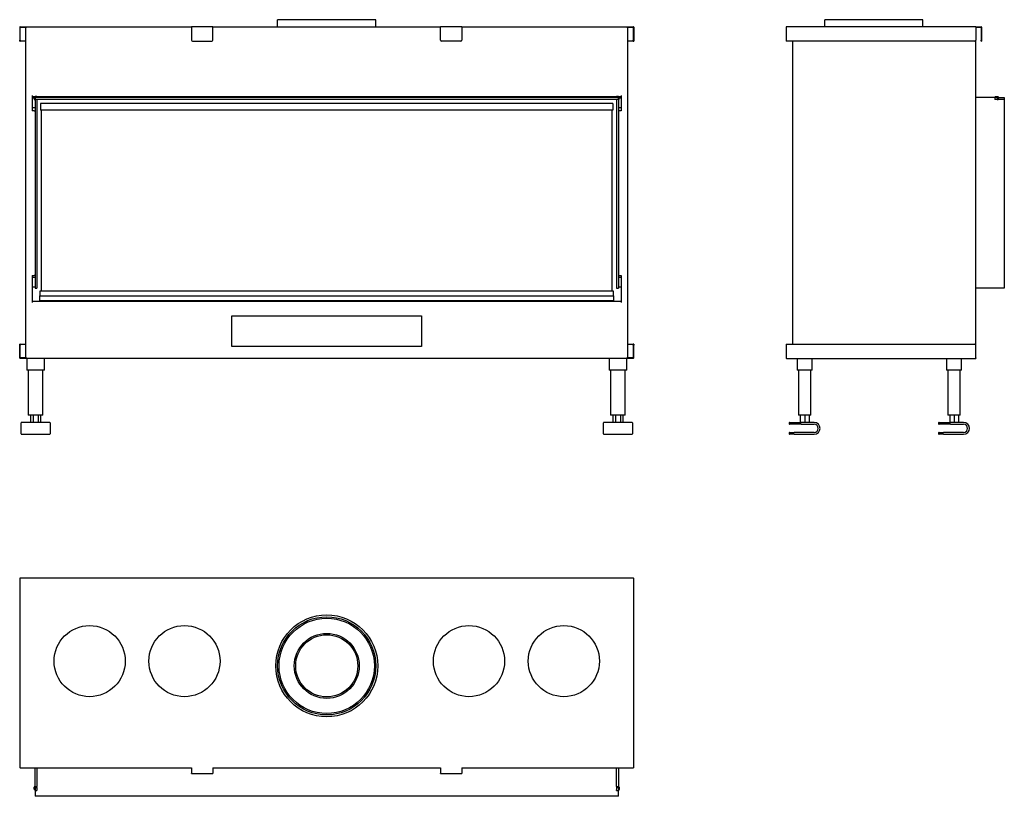
# Model space of a CAD drawing. Units: millimetres. Extents: x 1105 to 3182, y 1020 to 2657.
import ezdxf

# ---------------------------------------------------------------- set-up
doc = ezdxf.new("R2010")
doc.units = ezdxf.units.MM
doc.layers.add('Visible Edges(westland)', color=7, linetype='Continuous', lineweight=25)

msp = doc.modelspace()

# ---------------------------------------------------------------- linework, layer by layer
at = {"layer": 'Visible Edges(westland)'}
for p, q in [((1105.4, 2641.3), (1105.4, 2614.3)), ((1106.4, 2642.3), (1467.9, 2642.3)), ((1106.4, 2614.3), (1106.4, 2640.3)), ((1107.4, 2641.3), (1119.9, 2641.3)), ((1117.9, 2641.3), (1117.9, 1944.3)), ((1512.9, 2642.3), (1467.9, 2642.3)), ((1467.9, 2641.3), (1467.9, 2642.3)), ((1467.9, 2641.3), (1467.9, 2614.3)), ((1512.9, 2642.3), (1512.9, 2641.3)), ((1512.9, 2642.3), (1992.9, 2642.3)), ((1512.9, 2614.3), (1512.9, 2641.3)), ((1856.4, 2657.3), (1649.4, 2657.3)), ((1649.4, 2642.3), (1649.4, 2657.3)), ((1856.4, 2642.3), (1856.4, 2657.3)), ((1992.9, 2641.3), (1992.9, 2642.3)), ((2037.9, 2642.3), (1992.9, 2642.3)), ((1992.9, 2614.3), (1992.9, 2641.3)), ((2037.9, 2642.3), (2037.9, 2641.3)), ((2037.9, 2642.3), (2399.4, 2642.3)), ((2037.9, 2641.3), (2037.9, 2614.3)), ((2385.9, 2641.3), (2398.4, 2641.3)), ((2387.9, 1944.3), (2387.9, 2641.3)), ((2399.4, 2640.3), (2399.4, 2614.3)), ((2400.4, 2641.3), (2400.4, 2614.3)), ((2721.8, 2641.3), (2721.8, 2612.3)), ((3121.8, 2642.3), (2722.8, 2642.3)), ((3010.3, 2657.3), (2803.3, 2657.3)), ((2803.3, 2642.3), (2803.3, 2657.3)), ((3010.3, 2642.3), (3010.3, 2657.3)), ((3121.8, 2642.3), (3121.8, 2641.3)), ((3121.8, 2642.3), (3132.8, 2642.3)), ((3121.8, 2641.3), (3121.8, 2614.3)), ((3121.8, 2641.3), (3131.8, 2641.3)), ((3132.8, 2640.3), (3132.8, 2614.3)), ((3133.8, 2641.3), (3133.8, 2614.3)), ((1105.4, 2612.3), (1105.4, 2614.3)), ((1105.4, 2612.3), (1106.4, 2612.3)), ((1106.4, 2614.3), (1106.4, 2612.3)), ((1117.9, 2612.3), (1106.4, 2612.3)), ((1469.9, 2612.3), (1510.9, 2612.3)), ((2035.9, 2612.3), (1994.9, 2612.3)), ((2399.4, 2612.3), (2387.9, 2612.3)), ((2399.4, 2612.3), (2399.4, 2614.3)), ((2399.4, 2612.3), (2400.4, 2612.3)), ((2400.4, 2614.3), (2400.4, 2612.3)), ((2722.8, 2612.3), (2721.8, 2612.3)), ((3119.8, 2612.3), (2722.8, 2612.3)), ((2734.8, 2612.3), (2734.8, 1973.3)), ((3121.8, 1971.3), (3121.8, 2614.3)), ((3132.8, 2612.3), (3132.8, 2614.3)), ((3132.8, 2612.3), (3133.8, 2612.3)), ((3133.8, 2614.3), (3133.8, 2612.3)), ((1131.9, 2497.3), (1131.9, 2465.3)), ((1131.9, 2495.3), (1137.9, 2495.3)), ((1131.9, 2492.3), (1135.9, 2492.3)), ((1137.9, 2493.3), (1135.9, 2493.3)), ((1135.9, 2493.3), (1135.9, 2489.3)), ((1137.9, 2494.4), (1137.9, 2495.3)), ((1141.9, 2495.3), (1137.9, 2495.3)), ((1137.9, 2494.1), (1137.9, 2494.4)), ((1137.9, 2493.3), (1137.9, 2494.1)), ((2367.9, 2493.3), (1137.9, 2493.3)), ((1137.9, 2493.3), (1137.9, 2489.3)), ((1141.9, 2495.3), (2363.9, 2495.3)), ((1141.9, 2495.3), (1141.9, 2494.4)), ((1141.9, 2494.4), (1141.9, 2494.1)), ((1141.9, 2494.1), (1141.9, 2493.3)), ((2363.9, 2494.4), (2363.9, 2495.3)), ((2367.9, 2495.3), (2363.9, 2495.3)), ((2363.9, 2494.1), (2363.9, 2494.4)), ((2363.9, 2493.3), (2363.9, 2494.1)), ((2367.9, 2495.3), (2373.9, 2495.3)), ((2367.9, 2495.3), (2367.9, 2494.4)), ((2367.9, 2494.4), (2367.9, 2494.1)), ((2367.9, 2494.1), (2367.9, 2493.3)), ((2369.9, 2493.3), (2367.9, 2493.3)), ((2367.9, 2489.3), (2367.9, 2493.3)), ((2369.9, 2489.3), (2369.9, 2493.3)), ((2369.9, 2492.3), (2373.9, 2492.3)), ((2373.9, 2497.3), (2373.9, 2465.3)), ((3161.2, 2493.3), (3121.8, 2493.3)), ((3161.2, 2493.3), (3163.2, 2495.3)), ((3161.8, 2493.3), (3162.7, 2493.3)), ((3161.8, 2493.3), (3161.8, 2489.3)), ((3166.8, 2493.3), (3162.7, 2493.3)), ((3163.2, 2495.3), (3168.3, 2495.3)), ((3168.8, 2493.3), (3166.8, 2493.3)), ((3166.8, 2493.3), (3166.8, 2489.3)), ((3168.8, 2493.3), (3181.8, 2493.3)), ((3168.8, 2493.3), (3168.8, 2489.3)), ((3169.2, 2494.1), (3169.2, 2494.4)), ((3181.8, 2493.3), (3181.8, 2489.3)), ((1131.9, 2472.3), (1137.9, 2472.3)), ((1135.9, 2489.3), (1137.9, 2489.3)), ((1137.9, 2489.3), (1137.9, 2091.3)), ((1141.9, 2489.3), (1137.9, 2489.3)), ((2367.9, 2489.3), (1137.9, 2489.3)), ((1141.9, 2489.3), (1141.9, 2091.3)), ((1149.4, 2480.5), (1149.4, 2466.5)), ((2356.4, 2480.5), (1149.4, 2480.5)), ((2356.4, 2480.5), (2356.4, 2466.5)), ((2363.9, 2489.3), (2363.9, 2091.3)), ((2367.9, 2489.3), (2363.9, 2489.3)), ((2367.9, 2489.3), (2367.9, 2091.3)), ((2367.9, 2489.3), (2369.9, 2489.3)), ((2367.9, 2472.3), (2373.9, 2472.3)), ((3162.7, 2489.3), (3161.8, 2489.3)), ((3166.8, 2489.3), (3162.7, 2489.3)), ((3166.8, 2489.3), (3168.8, 2489.3)), ((3181.8, 2489.3), (3168.8, 2489.3)), ((3181.8, 2489.3), (3168.8, 2489.3)), ((3181.8, 2489.3), (3181.8, 2091.3)), ((1135.9, 2465.3), (1131.9, 2465.3)), ((1135.9, 2465.3), (1137.9, 2465.3)), ((2356.4, 2466.5), (1149.4, 2466.5)), ((1150.9, 2466.5), (1150.9, 2085.3)), ((2354.9, 2085.3), (2354.9, 2466.5)), ((2367.9, 2465.3), (2369.9, 2465.3)), ((2373.9, 2465.3), (2369.9, 2465.3)), ((1131.9, 2117.7), (1131.9, 2061.3)), ((1131.9, 2117.7), (1135.9, 2117.7)), ((1131.9, 2114.3), (1137.9, 2114.3)), ((1137.9, 2117.7), (1135.9, 2117.7)), ((2369.9, 2117.7), (2367.9, 2117.7)), ((2367.9, 2114.3), (2373.9, 2114.3)), ((2369.9, 2117.7), (2373.9, 2117.7)), ((2373.9, 2117.7), (2373.9, 2061.3)), ((1131.9, 2094.3), (1137.9, 2094.3)), ((1137.9, 2091.3), (1141.9, 2091.3)), ((1147.9, 2085.3), (1147.9, 2075.3)), ((2357.9, 2085.3), (1147.9, 2085.3)), ((2357.9, 2075.3), (2357.9, 2085.3)), ((2363.9, 2091.3), (2367.9, 2091.3)), ((2367.9, 2094.3), (2373.9, 2094.3)), ((3181.8, 2091.3), (3121.8, 2091.3)), ((2373.9, 2063.3), (1131.9, 2063.3)), ((1147.9, 2064.3), (1147.9, 2075.3)), ((1147.9, 2075.3), (2357.9, 2075.3)), ((2357.9, 2064.3), (1147.9, 2064.3)), ((1147.9, 2064.3), (1147.9, 2063.3)), ((2357.9, 2075.3), (2357.9, 2064.3)), ((2357.9, 2063.3), (2357.9, 2064.3)), ((1552.9, 1968.3), (1552.9, 2033.3)), ((1552.9, 2033.3), (1952.9, 2033.3)), ((1952.9, 2033.3), (1952.9, 1968.3)), ((1105.4, 1971.3), (1105.4, 1973.3)), ((1106.4, 1973.3), (1105.4, 1973.3)), ((1106.4, 1973.3), (1106.4, 1971.3)), ((1106.4, 1973.3), (1117.9, 1973.3)), ((2387.9, 1973.3), (2399.4, 1973.3)), ((2400.4, 1973.3), (2399.4, 1973.3)), ((2399.4, 1971.3), (2399.4, 1973.3)), ((2400.4, 1973.3), (2400.4, 1971.3)), ((2721.8, 1973.3), (2722.8, 1973.3)), ((2721.8, 1973.3), (2721.8, 1944.3)), ((2722.8, 1973.3), (3119.8, 1973.3)), ((1105.4, 1944.3), (1105.4, 1971.3)), ((1106.4, 1944.3), (1106.4, 1971.3)), ((1952.9, 1968.3), (1552.9, 1968.3)), ((2399.4, 1971.3), (2399.4, 1945.3)), ((2400.4, 1944.3), (2400.4, 1971.3)), ((3121.8, 1944.3), (3121.8, 1971.3)), ((1119.9, 1944.3), (1106.4, 1944.3)), ((2399.4, 1943.3), (1106.4, 1943.3)), ((1120.4, 1943.3), (1120.4, 1918.3)), ((1157.4, 1918.3), (1157.4, 1943.3)), ((2348.4, 1943.3), (2348.4, 1918.3)), ((2385.4, 1918.3), (2385.4, 1943.3)), ((2398.4, 1944.3), (2385.9, 1944.3)), ((2722.8, 1943.3), (3121.8, 1943.3)), ((2744.8, 1943.3), (2744.8, 1918.3)), ((2776.8, 1918.3), (2776.8, 1943.3)), ((3059.8, 1943.3), (3059.8, 1918.3)), ((3091.8, 1918.3), (3091.8, 1943.3)), ((3121.8, 1944.3), (3121.8, 1943.3)), ((1123.4, 1918.3), (1120.4, 1918.3)), ((1123.4, 1918.3), (1123.4, 1823.3)), ((1154.4, 1918.3), (1123.4, 1918.3)), ((1157.4, 1918.3), (1154.4, 1918.3)), ((1154.4, 1823.3), (1154.4, 1918.3)), ((2351.4, 1918.3), (2348.4, 1918.3)), ((2351.4, 1918.3), (2351.4, 1823.3)), ((2382.4, 1918.3), (2351.4, 1918.3)), ((2385.4, 1918.3), (2382.4, 1918.3)), ((2382.4, 1823.3), (2382.4, 1918.3)), ((2747.8, 1918.3), (2744.8, 1918.3)), ((2747.8, 1918.3), (2747.8, 1823.3)), ((2773.8, 1918.3), (2747.8, 1918.3)), ((2776.8, 1918.3), (2773.8, 1918.3)), ((2773.8, 1823.3), (2773.8, 1918.3)), ((3062.8, 1918.3), (3059.8, 1918.3)), ((3062.8, 1918.3), (3062.8, 1823.3)), ((3088.8, 1918.3), (3062.8, 1918.3)), ((3091.8, 1918.3), (3088.8, 1918.3)), ((3088.8, 1823.3), (3088.8, 1918.3)), ((1108.4, 1784.3), (1108.4, 1807.3)), ((1168.4, 1808.3), (1109.4, 1808.3)), ((1126.4, 1823.3), (1123.4, 1823.3)), ((1151.4, 1823.3), (1126.4, 1823.3)), ((1128.3, 1823.3), (1128.3, 1808.3)), ((1133.6, 1823.3), (1133.6, 1808.3)), ((1144.2, 1823.3), (1144.2, 1808.3)), ((1149.5, 1823.3), (1149.5, 1808.3)), ((1154.4, 1823.3), (1151.4, 1823.3)), ((1169.4, 1807.3), (1169.4, 1784.3)), ((2336.4, 1784.3), (2336.4, 1807.3)), ((2396.4, 1808.3), (2337.4, 1808.3)), ((2354.4, 1823.3), (2351.4, 1823.3)), ((2379.4, 1823.3), (2354.4, 1823.3)), ((2356.3, 1823.3), (2356.3, 1808.3)), ((2361.6, 1823.3), (2361.6, 1808.3)), ((2372.2, 1823.3), (2372.2, 1808.3)), ((2377.5, 1823.3), (2377.5, 1808.3)), ((2382.4, 1823.3), (2379.4, 1823.3)), ((2397.4, 1807.3), (2397.4, 1784.3)), ((2728.3, 1807.3), (2728.3, 1805.3)), ((2729.3, 1808.3), (2753.3, 1808.3)), ((2750.8, 1823.3), (2747.8, 1823.3)), ((2770.8, 1823.3), (2750.8, 1823.3)), ((2751.6, 1823.3), (2751.6, 1808.3)), ((2780.8, 1808.3), (2753.3, 1808.3)), ((2760.8, 1823.3), (2760.8, 1808.3)), ((2770, 1823.3), (2770, 1808.3)), ((2773.8, 1823.3), (2770.8, 1823.3)), ((3043.3, 1807.3), (3043.3, 1805.3)), ((3044.3, 1808.3), (3068.3, 1808.3)), ((3065.8, 1823.3), (3062.8, 1823.3)), ((3085.8, 1823.3), (3065.8, 1823.3)), ((3066.6, 1823.3), (3066.6, 1808.3)), ((3095.8, 1808.3), (3068.3, 1808.3)), ((3075.8, 1823.3), (3075.8, 1808.3)), ((3085, 1823.3), (3085, 1808.3)), ((3088.8, 1823.3), (3085.8, 1823.3)), ((2728.3, 1786.3), (2728.3, 1784.3)), ((2753.3, 1804.3), (2729.3, 1804.3)), ((2729.3, 1787.3), (2738.3, 1787.3)), ((2780.8, 1787.3), (2738.3, 1787.3)), ((2753.3, 1804.3), (2780.8, 1804.3)), ((3043.3, 1786.3), (3043.3, 1784.3)), ((3068.3, 1804.3), (3044.3, 1804.3)), ((3044.3, 1787.3), (3053.3, 1787.3)), ((3095.8, 1787.3), (3053.3, 1787.3)), ((3068.3, 1804.3), (3095.8, 1804.3)), ((1109.4, 1783.3), (1168.4, 1783.3)), ((2337.4, 1783.3), (2396.4, 1783.3)), ((2738.3, 1783.3), (2729.3, 1783.3)), ((2738.3, 1783.3), (2780.8, 1783.3)), ((3053.3, 1783.3), (3044.3, 1783.3)), ((3053.3, 1783.3), (3095.8, 1783.3)), ((1105.4, 1479.1), (1105.4, 1080.1)), ((2399.4, 1480.1), (1106.4, 1480.1)), ((2400.4, 1080.1), (2400.4, 1479.1)), ((1106.4, 1080.1), (1105.4, 1080.1)), ((1106.4, 1080.1), (1467.9, 1080.1)), ((1137.9, 1040.7), (1137.9, 1080.1)), ((1141.9, 1080.1), (1141.9, 1040.7)), ((1141.9, 1080.1), (1141.9, 1040.7)), ((1467.9, 1080.1), (1467.9, 1069.1)), ((1512.9, 1080.1), (1992.9, 1080.1)), ((1512.9, 1080.1), (1512.9, 1069.1)), ((1992.9, 1080.1), (1992.9, 1069.1)), ((2037.9, 1080.1), (2399.4, 1080.1)), ((2037.9, 1080.1), (2037.9, 1069.1)), ((2363.9, 1040.7), (2363.9, 1080.1)), ((2363.9, 1040.7), (2363.9, 1080.1)), ((2367.9, 1080.1), (2367.9, 1040.7)), ((2400.4, 1080.1), (2399.4, 1080.1)), ((1467.9, 1068.1), (1467.9, 1069.1)), ((1467.9, 1068.1), (1512.9, 1068.1)), ((1512.9, 1069.1), (1512.9, 1068.1)), ((1992.9, 1068.1), (1992.9, 1069.1)), ((1992.9, 1068.1), (2037.9, 1068.1)), ((2037.9, 1069.1), (2037.9, 1068.1)), ((1135.9, 1035.1), (1135.9, 1039.2)), ((1137.7, 1036.6), (1137.7, 1039.2)), ((1137.9, 1040.7), (1137.9, 1038.7)), ((1137.9, 1040.7), (1141.9, 1040.7)), ((1137.9, 1038.7), (1137.9, 1033.6)), ((1137.9, 1038.7), (1141.9, 1038.7)), ((1141.9, 1038.7), (1141.9, 1040.7)), ((1141.9, 1038.7), (1141.9, 1033.6)), ((2363.9, 1040.7), (2363.9, 1038.7)), ((2363.9, 1040.7), (2367.9, 1040.7)), ((2363.9, 1038.7), (2363.9, 1033.6)), ((2363.9, 1038.7), (2367.9, 1038.7)), ((2367.9, 1038.7), (2367.9, 1040.7)), ((2367.9, 1038.7), (2367.9, 1033.6)), ((2368.1, 1039.2), (2368.1, 1036.6)), ((2369.9, 1039.2), (2369.9, 1035.1)), ((1137.9, 1033.1), (1135.9, 1035.1)), ((1137.9, 1036.6), (1137.7, 1036.6)), ((1137.9, 1032.7), (1137.9, 1033.6)), ((1137.9, 1032.7), (1141.9, 1032.7)), ((1137.9, 1032.7), (1137.9, 1020.1)), ((2367.9, 1020.1), (1137.9, 1020.1)), ((1141.9, 1033.6), (1141.9, 1032.7)), ((2363.9, 1032.7), (2363.9, 1033.6)), ((2363.9, 1032.7), (2367.9, 1032.7)), ((2368.1, 1036.6), (2367.9, 1036.6)), ((2369.9, 1035.1), (2367.9, 1033.1)), ((2367.9, 1033.6), (2367.9, 1032.7)), ((2367.9, 1020.1), (2367.9, 1032.7))]:
    msp.add_line(p, q, dxfattribs=at)
for centre, radius in [((1752.9, 1295.1), 107.5), ((1752.9, 1295.1), 103.5), ((1752.9, 1295.1), 100.5), ((1252.9, 1305.1), 75), ((1452.9, 1305.1), 75), ((2052.9, 1305.1), 75), ((2252.9, 1305.1), 75), ((1752.9, 1295.1), 68.5), ((1752.9, 1295.1), 65.5)]:
    msp.add_circle(centre, radius, dxfattribs=at)
for centre, radius, start, end in [((1106.4, 2641.3), 1, 90, 180), ((1107.4, 2640.3), 1, 90, 180), ((2398.4, 2640.3), 1, 0, 90), ((2399.4, 2641.3), 1, 0, 90), ((2722.8, 2641.3), 1, 90, 180), ((3131.8, 2640.3), 1, 0, 90), ((3132.8, 2641.3), 1, 0, 90), ((1469.9, 2614.3), 2, 180, 270), ((1510.9, 2614.3), 2, 270, 0), ((1994.9, 2614.3), 2, 180, 270), ((2035.9, 2614.3), 2, 270, 0), ((3119.8, 2614.3), 2, 270, 0), ((3168.3, 2494.4), 0.85, 0, 90), ((3168.3, 2494.1), 0.85, 270, 0), ((3119.8, 1971.3), 2, 0, 90), ((1106.4, 1944.3), 1, 180, 270), ((2398.4, 1945.3), 1, 270, 0), ((2399.4, 1944.3), 1, 270, 0), ((2722.8, 1944.3), 1, 180, 270), ((1109.4, 1807.3), 1, 90, 180), ((1168.4, 1807.3), 1, 0, 90), ((2337.4, 1807.3), 1, 90, 180), ((2396.4, 1807.3), 1, 0, 90), ((2729.3, 1807.3), 1, 90, 180), ((2780.8, 1795.8), 12.5, 270, 90), ((3044.3, 1807.3), 1, 90, 180), ((3095.8, 1795.8), 12.5, 270, 90), ((2729.3, 1805.3), 1, 180, 270), ((2729.3, 1786.3), 1, 90, 180), ((2780.8, 1795.8), 8.5, 270, 90), ((3044.3, 1805.3), 1, 180, 270), ((3044.3, 1786.3), 1, 90, 180), ((3095.8, 1795.8), 8.5, 270, 90), ((1109.4, 1784.3), 1, 180, 270), ((1168.4, 1784.3), 1, 270, 0), ((2337.4, 1784.3), 1, 180, 270), ((2396.4, 1784.3), 1, 270, 0), ((2729.3, 1784.3), 1, 180, 270), ((3044.3, 1784.3), 1, 180, 270), ((1106.4, 1479.1), 1, 90, 180), ((2399.4, 1479.1), 1, 0, 90), ((1136.8, 1039.2), 0.9, 0, 180), ((2369, 1039.2), 0.9, 0, 180)]:
    msp.add_arc(centre, radius, start, end, dxfattribs=at)

doc.saveas('drawing.dxf')
